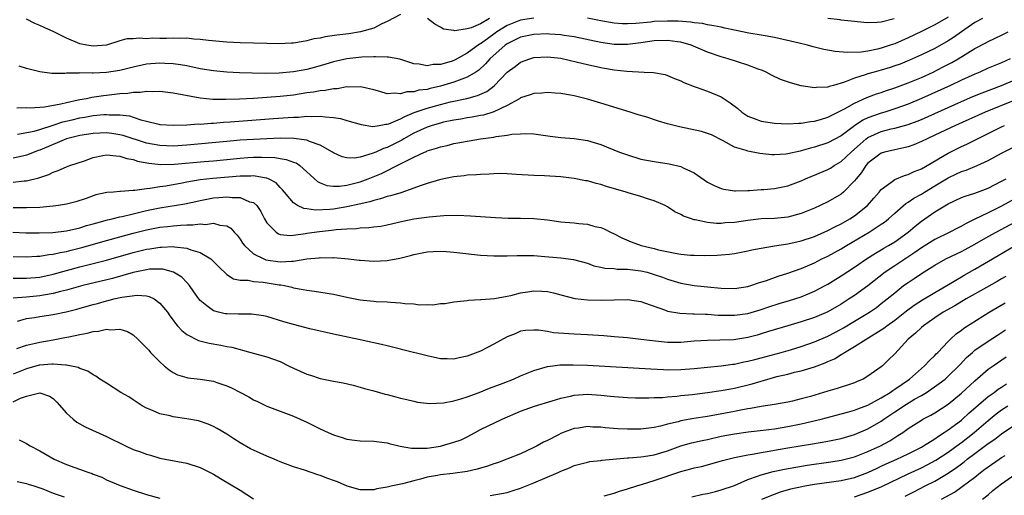
# Model space of a CAD drawing. Units: inches. Extents: x 2625000 to 2628000, y 1458000 to 1461000.
# Drawn here: x 2625078 to 2625225, y 1458894 to 1458965 of the extents above; entities that cross this region are included whole.
import ezdxf

# ---------------------------------------------------------------- set-up
doc = ezdxf.new("R2010")
doc.units = ezdxf.units.IN
doc.header["$MEASUREMENT"] = 0
doc.layers.add('LD26251458_2ft', color=225, linetype='Continuous')

msp = doc.modelspace()

# ---------------------------------------------------------------- linework, layer by layer
at = {"layer": 'LD26251458_2ft'}
for points, elevation in [([(2625222.14, 1458965), (2625221, 1458964.41), (2625219, 1458963.01), (2625217.83, 1458962.17), (2625217, 1458961.66), (2625215, 1458960.55), (2625213, 1458959.56), (2625211.23, 1458958.77), (2625209.8, 1458958.2), (2625209, 1458957.91), (2625208.31, 1458957.69), (2625207, 1458957.28), (2625205.94, 1458957), (2625205, 1458956.73), (2625204.56, 1458956.56), (2625203, 1458956.1), (2625201.48, 1458955.48), (2625199.82, 1458955), (2625199.17, 1458954.83), (2625199, 1458954.74), (2625197.32, 1458954.68), (2625197, 1458954.61), (2625195, 1458954.94), (2625193.39, 1458955.39), (2625191.9, 1458955.9), (2625190.54, 1458956.54), (2625189.75, 1458957), (2625189.22, 1458957.22), (2625188.55, 1458957.45), (2625187, 1458958.03), (2625185.48, 1458958.52), (2625184.08, 1458959), (2625183, 1458959.3), (2625181, 1458959.97), (2625178.54, 1458961), (2625177, 1458961.46), (2625176.48, 1458961.52), (2625175, 1458961.74), (2625173, 1458961.65), (2625171, 1458961.36), (2625169, 1458961.12), (2625167, 1458961.14), (2625165, 1458961.41), (2625161, 1458962.25), (2625159.54, 1458962.46), (2625159, 1458962.56), (2625157.34, 1458962.66), (2625157, 1458962.7), (2625155, 1458962.62), (2625153, 1458962.21), (2625151, 1458961.23), (2625150.68, 1458961), (2625148.41, 1458959), (2625147.76, 1458958.24), (2625146.73, 1458957.27), (2625146.31, 1458957), (2625145, 1458956.21), (2625143.8, 1458955.8), (2625143, 1458955.48), (2625141, 1458954.88), (2625139.47, 1458954.53), (2625139, 1458954.4), (2625137.74, 1458954.26), (2625137, 1458954.02), (2625135.98, 1458954.02), (2625135, 1458953.71), (2625134.16, 1458953.84), (2625133, 1458953.75), (2625131.91, 1458954.09), (2625131, 1458954.33), (2625129.29, 1458954.71), (2625129, 1458954.79), (2625127.27, 1458954.73), (2625127, 1458954.76), (2625125.51, 1458954.49), (2625125, 1458954.49), (2625123.76, 1458954.24), (2625123, 1458954.18), (2625122.01, 1458953.99), (2625121, 1458953.86), (2625119, 1458953.55), (2625117, 1458953.32), (2625113, 1458953.03), (2625110.93, 1458952.93), (2625108.87, 1458952.87), (2625106.9, 1458952.9), (2625105, 1458953.09), (2625101, 1458953.85), (2625099, 1458954.08), (2625097.95, 1458954.05), (2625097, 1458954.1), (2625096.05, 1458953.95), (2625095, 1458953.94), (2625094.2, 1458953.8), (2625093, 1458953.72), (2625091, 1458953.48), (2625090.55, 1458953.45), (2625088.81, 1458953.19), (2625088, 1458953), (2625087, 1458952.83), (2625086.77, 1458952.77), (2625085, 1458952.4), (2625084.17, 1458952.17), (2625081.73, 1458951.73), (2625079.59, 1458951.59), (2625079, 1458951.62), (2625077.59, 1458951.59)], 9552), ([(2625155, 1458965.06), (2625153, 1458964.75), (2625151, 1458963.99), (2625149.46, 1458963), (2625149.2, 1458962.8), (2625148.02, 1458961.98), (2625147, 1458961.22), (2625146.84, 1458961.16), (2625145, 1458959.82), (2625143.18, 1458958.82), (2625143, 1458958.74), (2625142.6, 1458958.6), (2625141, 1458958.13), (2625139.89, 1458958.11), (2625139, 1458957.91), (2625137.81, 1458958.19), (2625137, 1458958.25), (2625134.92, 1458958.92), (2625133.23, 1458959.23), (2625133, 1458959.22), (2625131.29, 1458959.29), (2625131, 1458959.26), (2625129.21, 1458959.21), (2625127, 1458959), (2625125, 1458958.54), (2625123.83, 1458958.17), (2625122.28, 1458957.72), (2625121, 1458957.38), (2625119, 1458957.01), (2625116.84, 1458956.84), (2625114.8, 1458956.8), (2625112.82, 1458956.82), (2625110.89, 1458956.89), (2625108.99, 1458956.99), (2625107, 1458957.17), (2625105, 1458957.49), (2625103, 1458957.91), (2625102.08, 1458958.08), (2625101, 1458958.24), (2625099.71, 1458958.29), (2625099, 1458958.34), (2625097, 1458958.18), (2625095, 1458957.75), (2625093, 1458957.23), (2625091, 1458956.92), (2625089, 1458956.85), (2625088.83, 1458956.83), (2625087, 1458956.86), (2625086.83, 1458956.83), (2625085, 1458956.81), (2625084.78, 1458956.78), (2625082.79, 1458956.79), (2625081, 1458957.02), (2625079, 1458957.54), (2625077.9, 1458957.9)], 9550), ([(2625135, 1458965.64), (2625133, 1458964.57), (2625132.23, 1458964.23), (2625131, 1458963.55), (2625129.04, 1458963), (2625127.26, 1458962.74), (2625125.47, 1458962.53), (2625123.72, 1458962.28), (2625123, 1458962.09), (2625122.05, 1458961.95), (2625121, 1458961.66), (2625120.42, 1458961.58), (2625119, 1458961.33), (2625118.7, 1458961.3), (2625116.78, 1458961.22), (2625115, 1458961.25), (2625113, 1458961.31), (2625111, 1458961.38), (2625109, 1458961.48), (2625106.29, 1458961.71), (2625105, 1458961.89), (2625104.08, 1458961.92), (2625103, 1458962.05), (2625101.99, 1458962.01), (2625101, 1458962.07), (2625099.97, 1458962.03), (2625099, 1458962.01), (2625097.95, 1458962.05), (2625097, 1458961.99), (2625095.91, 1458962.09), (2625095, 1458961.98), (2625094.04, 1458961.96), (2625093, 1458961.68), (2625090.98, 1458961.02), (2625089, 1458960.85), (2625088.07, 1458961), (2625087, 1458961.22), (2625085, 1458962.05), (2625083.1, 1458963), (2625081.65, 1458963.65), (2625081, 1458963.96), (2625080.27, 1458964.27), (2625079, 1458964.91)], 9548), ([(2625148.32, 1458965), (2625147, 1458964.21), (2625145.6, 1458963.6), (2625145, 1458963.46), (2625143.17, 1458963.17), (2625143, 1458963.21), (2625141.44, 1458963.44), (2625141, 1458963.71), (2625140.16, 1458964.16), (2625139.08, 1458965)], 9548), ([(2625217, 1458965.23), (2625215, 1458964.06), (2625213, 1458963.07), (2625211, 1458962.12), (2625209, 1458961.24), (2625208.33, 1458961), (2625207, 1458960.56), (2625206.41, 1458960.41), (2625205, 1458960.13), (2625203.99, 1458959.99), (2625201.93, 1458959.93), (2625200.09, 1458960.09), (2625198.4, 1458960.4), (2625196.78, 1458960.78), (2625195.97, 1458961), (2625194.7, 1458961.3), (2625191, 1458962.16), (2625189.59, 1458962.41), (2625189, 1458962.53), (2625187.17, 1458962.83), (2625185, 1458963.27), (2625183.59, 1458963.59), (2625183, 1458963.7), (2625181.94, 1458963.94), (2625181, 1458964.07), (2625180.25, 1458964.25), (2625179, 1458964.36), (2625178.47, 1458964.47), (2625176.61, 1458964.61), (2625175, 1458964.64), (2625173, 1458964.55), (2625172.48, 1458964.47), (2625170.27, 1458964.27), (2625169, 1458964.21), (2625168.23, 1458964.23), (2625167, 1458964.32), (2625165, 1458964.66), (2625163, 1458965.06)], 9550), ([(2625208.95, 1458964.95), (2625207, 1458964.49), (2625206.4, 1458964.4), (2625205, 1458964.37), (2625204.4, 1458964.4), (2625203, 1458964.55), (2625201, 1458964.79), (2625200.83, 1458964.83), (2625199, 1458965.03)], 9548), ([(2625077.68, 1458947.68), (2625080.16, 1458948.16), (2625081, 1458948.4), (2625083, 1458949.02), (2625084.47, 1458949.53), (2625085.86, 1458949.86), (2625087, 1458950.15), (2625087.75, 1458950.25), (2625089, 1458950.47), (2625090.62, 1458950.62), (2625091, 1458950.64), (2625091.41, 1458950.59), (2625093, 1458950.61), (2625094.45, 1458950.45), (2625095, 1458950.26), (2625096.15, 1458949.85), (2625097, 1458949.65), (2625098.82, 1458949.18), (2625099, 1458949.15), (2625101.02, 1458949.02), (2625103, 1458949.09), (2625104.78, 1458949.22), (2625105, 1458949.21), (2625106.65, 1458949.35), (2625107, 1458949.35), (2625108.53, 1458949.47), (2625109.52, 1458949.52), (2625115.98, 1458950.02), (2625118.21, 1458950.21), (2625119, 1458950.25), (2625119.75, 1458950.25), (2625121, 1458950.38), (2625121.68, 1458950.32), (2625123, 1458950.4), (2625123.73, 1458950.27), (2625125, 1458950.21), (2625126.05, 1458950.05), (2625127, 1458949.74), (2625129.12, 1458949.12), (2625130.86, 1458948.86), (2625131.82, 1458949), (2625132.82, 1458949.18), (2625133, 1458949.17), (2625133.25, 1458949.25), (2625135, 1458949.98), (2625135.65, 1458950.35), (2625137.07, 1458950.93), (2625139, 1458951.6), (2625141, 1458952.15), (2625142.52, 1458952.52), (2625144.95, 1458953.05), (2625146.53, 1458953.47), (2625147.92, 1458954.08), (2625149.06, 1458954.94), (2625151, 1458956.96), (2625152.17, 1458957.83), (2625153, 1458958.48), (2625154.39, 1458959), (2625155, 1458959.18), (2625157, 1458959.29), (2625159, 1458959.06), (2625161.52, 1458958.48), (2625163, 1458958.11), (2625165, 1458957.67), (2625165.58, 1458957.58), (2625167, 1458957.33), (2625168.88, 1458957.12), (2625171.48, 1458957), (2625172.91, 1458956.91), (2625174.62, 1458956.62), (2625175, 1458956.5), (2625176.04, 1458956.04), (2625177, 1458955.68), (2625177.41, 1458955.41), (2625179, 1458954.81), (2625179.26, 1458954.74), (2625181, 1458954.12), (2625183, 1458953.29), (2625184.38, 1458952.39), (2625185.54, 1458951.54), (2625186.14, 1458951), (2625187, 1458950.4), (2625187.94, 1458950.06), (2625189, 1458949.62), (2625191, 1458949.35), (2625193, 1458949.26), (2625194.66, 1458949.34), (2625195, 1458949.34), (2625196.4, 1458949.6), (2625197, 1458949.65), (2625197.89, 1458949.89), (2625199, 1458950.24), (2625199.5, 1458950.5), (2625201, 1458951.23), (2625201.49, 1458951.49), (2625203, 1458952.35), (2625204.83, 1458953.17), (2625206.29, 1458953.71), (2625207, 1458953.94), (2625207.78, 1458954.22), (2625209, 1458954.61), (2625211, 1458955.36), (2625213, 1458956.2), (2625214.74, 1458957), (2625216.24, 1458957.76), (2625217.55, 1458958.45), (2625218.49, 1458959), (2625221, 1458960.51), (2625222.63, 1458961.37), (2625223, 1458961.58), (2625225, 1458962.52), (2625225.98, 1458963)], 9554), ([(2625226.31, 1458959), (2625225, 1458958.39), (2625223, 1458957.56), (2625221.75, 1458957), (2625221, 1458956.7), (2625219, 1458955.78), (2625217.37, 1458955), (2625213, 1458953.02), (2625211, 1458952.19), (2625209, 1458951.47), (2625207.52, 1458951), (2625207, 1458950.85), (2625205, 1458950.13), (2625204.22, 1458949.78), (2625203, 1458948.94), (2625201, 1458947.44), (2625199, 1458946.39), (2625197, 1458945.73), (2625196.41, 1458945.59), (2625195, 1458945.18), (2625194.84, 1458945.16), (2625193, 1458944.74), (2625192.7, 1458944.7), (2625191, 1458944.59), (2625190.61, 1458944.61), (2625188.8, 1458944.8), (2625187, 1458945.15), (2625186.75, 1458945.26), (2625185, 1458945.76), (2625183.31, 1458946.69), (2625181.58, 1458947.58), (2625181, 1458947.81), (2625180.1, 1458948.1), (2625176.77, 1458948.77), (2625175, 1458949.25), (2625173.66, 1458949.66), (2625171.73, 1458950.27), (2625170.61, 1458950.61), (2625169.41, 1458951), (2625165, 1458952.36), (2625164.49, 1458952.49), (2625163, 1458952.94), (2625161, 1458953.43), (2625160.46, 1458953.54), (2625159, 1458953.78), (2625158.17, 1458953.83), (2625157, 1458953.93), (2625156.17, 1458953.83), (2625155, 1458953.79), (2625154.44, 1458953.56), (2625153, 1458953.11), (2625152.85, 1458953), (2625151, 1458951.97), (2625149, 1458951.02), (2625147.44, 1458950.56), (2625147, 1458950.49), (2625145.76, 1458950.24), (2625145, 1458950.13), (2625144.05, 1458949.95), (2625143, 1458949.78), (2625141.47, 1458949.47), (2625141, 1458949.36), (2625139.75, 1458949), (2625139, 1458948.75), (2625137, 1458947.83), (2625135.5, 1458947), (2625135.19, 1458946.81), (2625133, 1458945.71), (2625132.45, 1458945.55), (2625131.31, 1458945), (2625130.77, 1458944.77), (2625129, 1458944.26), (2625128.11, 1458944.11), (2625127, 1458944.14), (2625126.3, 1458944.3), (2625125, 1458944.88), (2625124.83, 1458945), (2625123, 1458946.05), (2625121.4, 1458946.6), (2625121, 1458946.79), (2625119.06, 1458947.06), (2625117.09, 1458947.09), (2625115.01, 1458947.01), (2625111, 1458946.77), (2625109, 1458946.61), (2625103, 1458946.02), (2625101, 1458945.9), (2625099, 1458945.97), (2625097, 1458946.36), (2625093.48, 1458947.48), (2625093, 1458947.61), (2625091.78, 1458947.78), (2625091, 1458947.87), (2625089, 1458947.8), (2625087, 1458947.49), (2625085, 1458947), (2625083.63, 1458946.37), (2625083, 1458946.16), (2625081, 1458945.3), (2625080.77, 1458945.23), (2625080.19, 1458945), (2625079, 1458944.52), (2625078.41, 1458944.41), (2625077, 1458944.09)], 9556), ([(2625077, 1458940.5), (2625078.69, 1458940.69), (2625079, 1458940.71), (2625080.85, 1458941.15), (2625081, 1458941.21), (2625082.36, 1458941.64), (2625083, 1458942), (2625083.76, 1458942.24), (2625085, 1458942.79), (2625085.53, 1458943), (2625087.72, 1458943.72), (2625089, 1458944.2), (2625090.47, 1458944.47), (2625091, 1458944.6), (2625092.43, 1458944.43), (2625093, 1458944.41), (2625094.06, 1458944.06), (2625095, 1458943.88), (2625095.65, 1458943.65), (2625097.33, 1458943.33), (2625099.14, 1458943.14), (2625101.18, 1458943.18), (2625105.6, 1458943.6), (2625107, 1458943.72), (2625111, 1458944.1), (2625112.17, 1458944.17), (2625113, 1458944.22), (2625114.25, 1458944.25), (2625116.19, 1458944.19), (2625117, 1458944.04), (2625117.92, 1458943.92), (2625119, 1458943.5), (2625119.38, 1458943.38), (2625119.94, 1458943), (2625122.58, 1458940.58), (2625123, 1458940.39), (2625123.99, 1458939.99), (2625125, 1458939.89), (2625125.89, 1458939.89), (2625127, 1458940.03), (2625128.38, 1458940.38), (2625129, 1458940.55), (2625130.15, 1458941), (2625132.19, 1458941.81), (2625135, 1458943.23), (2625135.51, 1458943.51), (2625137, 1458944.25), (2625138.6, 1458945), (2625138.89, 1458945.11), (2625139, 1458945.17), (2625140.42, 1458945.58), (2625141, 1458945.81), (2625141.99, 1458946.01), (2625143, 1458946.28), (2625143.62, 1458946.38), (2625145, 1458946.65), (2625145.31, 1458946.69), (2625147, 1458946.98), (2625149, 1458947.26), (2625149.34, 1458947.34), (2625151, 1458947.54), (2625151.69, 1458947.69), (2625153, 1458947.76), (2625153.79, 1458947.79), (2625155, 1458947.72), (2625157.4, 1458947.4), (2625159, 1458947.21), (2625161, 1458947.03), (2625163, 1458946.72), (2625165, 1458946.12), (2625167.82, 1458945), (2625169, 1458944.57), (2625171, 1458943.97), (2625173, 1458943.58), (2625175.25, 1458943.25), (2625177, 1458942.84), (2625177.34, 1458942.66), (2625179, 1458941.88), (2625181, 1458940.52), (2625181.99, 1458939.99), (2625183, 1458939.54), (2625183.44, 1458939.44), (2625185, 1458939.19), (2625185.18, 1458939.18), (2625187, 1458939.25), (2625187.25, 1458939.25), (2625189, 1458939.38), (2625189.39, 1458939.39), (2625191, 1458939.53), (2625193, 1458939.95), (2625195, 1458940.71), (2625195.65, 1458941), (2625196.6, 1458941.4), (2625197, 1458941.55), (2625199, 1458942.4), (2625199.39, 1458942.61), (2625199.95, 1458943), (2625201, 1458943.6), (2625202.48, 1458945), (2625203, 1458945.44), (2625203.81, 1458946.19), (2625204.74, 1458947), (2625205, 1458947.2), (2625207, 1458948.1), (2625208.48, 1458948.48), (2625209, 1458948.59), (2625211, 1458949.14), (2625212.36, 1458949.64), (2625213, 1458949.9), (2625219, 1458952.6), (2625220.68, 1458953.32), (2625222.1, 1458953.9), (2625223.55, 1458954.45), (2625225, 1458954.96), (2625227, 1458955.81)], 9558), ([(2625227, 1458952.79), (2625222.54, 1458951), (2625218.12, 1458949), (2625215, 1458947.52), (2625213.85, 1458947), (2625213, 1458946.57), (2625211.89, 1458946.11), (2625211, 1458945.79), (2625210.37, 1458945.63), (2625209, 1458945.36), (2625207.47, 1458945), (2625207, 1458944.86), (2625205, 1458943.34), (2625204.69, 1458943), (2625204.03, 1458941.97), (2625203.24, 1458941), (2625203, 1458940.68), (2625201.34, 1458939), (2625201, 1458938.72), (2625199, 1458937.56), (2625197.85, 1458937), (2625197, 1458936.62), (2625195, 1458935.8), (2625193, 1458935.24), (2625191, 1458935.05), (2625189, 1458935), (2625187, 1458934.78), (2625185, 1458934.46), (2625183.61, 1458934.39), (2625183, 1458934.33), (2625182.33, 1458934.33), (2625181, 1458934.48), (2625179.14, 1458934.86), (2625179, 1458934.87), (2625178.56, 1458935), (2625177.4, 1458935.39), (2625177, 1458935.66), (2625176.07, 1458936.07), (2625175, 1458936.81), (2625174.66, 1458937), (2625173, 1458937.72), (2625172, 1458938), (2625171, 1458938.33), (2625169.1, 1458938.9), (2625168.8, 1458939), (2625165.86, 1458939.86), (2625165, 1458940.15), (2625164.3, 1458940.3), (2625163, 1458940.68), (2625162.72, 1458940.72), (2625161, 1458941.07), (2625159, 1458941.29), (2625156.57, 1458941.43), (2625155, 1458941.49), (2625152.36, 1458941.64), (2625151, 1458941.73), (2625149.78, 1458941.78), (2625149, 1458941.77), (2625148.3, 1458941.7), (2625147, 1458941.67), (2625146.4, 1458941.6), (2625145, 1458941.53), (2625144.54, 1458941.46), (2625143, 1458941.3), (2625141.49, 1458941), (2625140.86, 1458940.86), (2625139, 1458940.31), (2625137.96, 1458939.96), (2625137, 1458939.59), (2625135.08, 1458938.92), (2625133.54, 1458938.46), (2625133, 1458938.34), (2625132, 1458938), (2625131, 1458937.76), (2625130.44, 1458937.56), (2625128.82, 1458937.18), (2625127, 1458936.79), (2625125, 1458936.47), (2625124.41, 1458936.41), (2625122.31, 1458936.31), (2625121, 1458936.49), (2625120.54, 1458936.54), (2625119.61, 1458937), (2625119, 1458937.38), (2625117.64, 1458939), (2625117.36, 1458939.36), (2625117, 1458939.71), (2625116.38, 1458940.38), (2625115.27, 1458941), (2625115, 1458941.11), (2625114.89, 1458941.11), (2625113, 1458941.43), (2625112.59, 1458941.41), (2625111, 1458941.4), (2625106.93, 1458941.07), (2625105, 1458940.84), (2625103, 1458940.48), (2625102.35, 1458940.35), (2625099.89, 1458939.89), (2625099, 1458939.78), (2625097.53, 1458939.53), (2625097, 1458939.52), (2625095.25, 1458939.25), (2625095, 1458939.27), (2625093.08, 1458939.08), (2625093, 1458939.09), (2625092.03, 1458939), (2625091.06, 1458938.94), (2625089.41, 1458938.59), (2625089, 1458938.46), (2625087.93, 1458938.07), (2625086.43, 1458937.57), (2625085, 1458937.2), (2625083.82, 1458937), (2625083, 1458936.88), (2625081, 1458936.71), (2625079, 1458936.64), (2625078.65, 1458936.65), (2625077, 1458936.64)], 9560), ([(2625076.98, 1458933.02), (2625078.9, 1458932.9), (2625080.9, 1458932.9), (2625082.97, 1458932.97), (2625085, 1458933.21), (2625087, 1458933.67), (2625088, 1458934), (2625089, 1458934.26), (2625089.56, 1458934.43), (2625091.16, 1458934.84), (2625091.86, 1458935), (2625093, 1458935.29), (2625093.36, 1458935.36), (2625095, 1458935.77), (2625095.99, 1458935.99), (2625097, 1458936.24), (2625099, 1458936.65), (2625102.74, 1458937.26), (2625104.39, 1458937.61), (2625105, 1458937.76), (2625107, 1458938.15), (2625107.81, 1458938.19), (2625109, 1458938.31), (2625109.81, 1458938.19), (2625111, 1458938.2), (2625112.43, 1458937.57), (2625113, 1458937.44), (2625113.48, 1458937), (2625114.09, 1458936.09), (2625114.66, 1458935), (2625115, 1458934.42), (2625116.4, 1458933), (2625116.76, 1458932.76), (2625117, 1458932.68), (2625118.5, 1458932.5), (2625119, 1458932.54), (2625120.79, 1458932.79), (2625121, 1458932.84), (2625122.87, 1458933.13), (2625124.69, 1458933.31), (2625125.4, 1458933.4), (2625127, 1458933.53), (2625128.42, 1458933.58), (2625129, 1458933.68), (2625130.29, 1458933.71), (2625131, 1458933.82), (2625132.08, 1458933.92), (2625133, 1458934.11), (2625135.34, 1458934.66), (2625137, 1458935), (2625139.32, 1458935.32), (2625141.51, 1458935.51), (2625143.54, 1458935.54), (2625145.47, 1458935.46), (2625149.22, 1458935.22), (2625151.12, 1458935.12), (2625153, 1458935.1), (2625155, 1458935.05), (2625157, 1458934.84), (2625159, 1458934.57), (2625161, 1458934.39), (2625161.71, 1458934.29), (2625163, 1458934.2), (2625164.12, 1458933.88), (2625165, 1458933.7), (2625165.51, 1458933.51), (2625166.44, 1458933), (2625167, 1458932.74), (2625168.16, 1458932.16), (2625169.55, 1458931.55), (2625171.04, 1458931), (2625173, 1458930.54), (2625173.62, 1458930.38), (2625176.15, 1458929.85), (2625177, 1458929.73), (2625178.42, 1458929.58), (2625179, 1458929.55), (2625180.47, 1458929.53), (2625182.43, 1458929.57), (2625183, 1458929.6), (2625184.28, 1458929.72), (2625185, 1458929.81), (2625187, 1458930.19), (2625187.63, 1458930.37), (2625189, 1458930.62), (2625191.03, 1458930.97), (2625193, 1458931.26), (2625195, 1458931.7), (2625197, 1458932.38), (2625199, 1458933.25), (2625200.14, 1458933.86), (2625201, 1458934.26), (2625202.27, 1458935), (2625203, 1458935.48), (2625204.92, 1458937), (2625205.9, 1458938.1), (2625206.69, 1458939), (2625207, 1458939.39), (2625208.45, 1458940.45), (2625209, 1458940.88), (2625210.49, 1458941.51), (2625211, 1458941.65), (2625211.91, 1458942.09), (2625213, 1458942.52), (2625217, 1458944.86), (2625219, 1458945.84), (2625219.8, 1458946.2), (2625225, 1458948.8), (2625225.45, 1458949)], 9562), ([(2625077, 1458929.34), (2625079, 1458929.32), (2625080.58, 1458929.42), (2625081, 1458929.43), (2625082.35, 1458929.65), (2625083, 1458929.7), (2625084.04, 1458929.96), (2625085, 1458930.12), (2625085.7, 1458930.3), (2625087.3, 1458930.7), (2625091, 1458931.78), (2625093, 1458932.32), (2625095, 1458932.85), (2625097, 1458933.34), (2625099, 1458933.74), (2625100.14, 1458933.86), (2625101, 1458933.98), (2625102.08, 1458934.08), (2625103, 1458934.11), (2625103.91, 1458934.09), (2625105, 1458934.24), (2625105.83, 1458934.17), (2625107, 1458934.35), (2625107.94, 1458934.06), (2625109, 1458933.95), (2625109.59, 1458933.59), (2625110.12, 1458933), (2625110.56, 1458932.56), (2625111, 1458931.96), (2625111.37, 1458931.37), (2625111.64, 1458931), (2625113, 1458929.76), (2625114.54, 1458929), (2625114.87, 1458928.87), (2625117, 1458928.58), (2625118.68, 1458928.68), (2625119, 1458928.66), (2625120.99, 1458928.99), (2625122.83, 1458929.17), (2625123, 1458929.21), (2625124.83, 1458929.17), (2625125, 1458929.19), (2625127.23, 1458929), (2625128.83, 1458928.83), (2625129, 1458928.8), (2625131, 1458928.67), (2625133, 1458928.78), (2625134.89, 1458929.11), (2625136.51, 1458929.49), (2625137, 1458929.64), (2625139, 1458930.05), (2625139.88, 1458930.12), (2625141, 1458930.15), (2625141.89, 1458930.11), (2625143, 1458930), (2625147, 1458929.56), (2625149, 1458929.45), (2625151, 1458929.47), (2625152.5, 1458929.5), (2625153, 1458929.52), (2625155, 1458929.49), (2625156.62, 1458929.38), (2625159, 1458929.18), (2625160.92, 1458928.92), (2625163, 1458928.34), (2625163.98, 1458927.98), (2625165, 1458927.76), (2625165.6, 1458927.6), (2625167, 1458927.54), (2625167.46, 1458927.46), (2625169, 1458927.47), (2625169.4, 1458927.4), (2625171, 1458927.24), (2625171.92, 1458927), (2625173, 1458926.68), (2625174.25, 1458926.25), (2625175, 1458925.96), (2625177, 1458925.37), (2625179, 1458925.02), (2625181, 1458924.8), (2625183, 1458924.63), (2625185, 1458924.59), (2625187, 1458924.87), (2625187.45, 1458925), (2625188.6, 1458925.4), (2625189.79, 1458925.79), (2625191.58, 1458926.42), (2625193, 1458926.85), (2625195, 1458927.55), (2625195.95, 1458927.95), (2625197, 1458928.42), (2625198.12, 1458929), (2625199, 1458929.42), (2625201, 1458930.53), (2625201.77, 1458931), (2625205.18, 1458933), (2625207, 1458934.2), (2625207.47, 1458934.53), (2625208.06, 1458935), (2625209, 1458935.86), (2625210.69, 1458937.31), (2625211, 1458937.49), (2625211.89, 1458938.11), (2625213, 1458938.71), (2625213.46, 1458939), (2625215, 1458939.93), (2625217, 1458941.15), (2625218.27, 1458941.73), (2625219, 1458942.09), (2625219.69, 1458942.31), (2625221.34, 1458943), (2625223, 1458943.75), (2625225, 1458944.85), (2625227, 1458945.84)], 9564), ([(2625077, 1458926.14), (2625078.12, 1458926.12), (2625079, 1458926.12), (2625081, 1458926.29), (2625083, 1458926.71), (2625085, 1458927.27), (2625087, 1458927.8), (2625089, 1458928.3), (2625091, 1458928.82), (2625095, 1458929.96), (2625097, 1458930.45), (2625097.5, 1458930.5), (2625099, 1458930.78), (2625099.24, 1458930.76), (2625101, 1458930.87), (2625101.17, 1458930.83), (2625103, 1458930.63), (2625103.64, 1458930.36), (2625105, 1458929.98), (2625106.61, 1458929), (2625106.83, 1458928.83), (2625107.81, 1458927.81), (2625109, 1458926.69), (2625110.03, 1458926.03), (2625111, 1458925.83), (2625112.19, 1458925.81), (2625113, 1458925.62), (2625114.47, 1458925.53), (2625116.86, 1458925.14), (2625117.11, 1458925.11), (2625117.67, 1458925), (2625118.75, 1458924.75), (2625119, 1458924.68), (2625120.44, 1458924.44), (2625121, 1458924.31), (2625122.16, 1458924.16), (2625125, 1458923.72), (2625127, 1458923.27), (2625129, 1458922.86), (2625131, 1458922.65), (2625131.38, 1458922.62), (2625133, 1458922.56), (2625133.5, 1458922.5), (2625135, 1458922.44), (2625135.68, 1458922.32), (2625137, 1458922.25), (2625137.86, 1458922.14), (2625139, 1458922.16), (2625139.86, 1458922.14), (2625141, 1458922.3), (2625141.68, 1458922.32), (2625143, 1458922.56), (2625145, 1458922.77), (2625145.18, 1458922.82), (2625147, 1458922.91), (2625147.07, 1458922.93), (2625149.08, 1458923.08), (2625151, 1458923.44), (2625151.52, 1458923.52), (2625153, 1458923.91), (2625154.06, 1458924.06), (2625155, 1458924.22), (2625156.18, 1458924.18), (2625157, 1458924.1), (2625157.91, 1458923.91), (2625159, 1458923.6), (2625161.09, 1458923.09), (2625163, 1458922.89), (2625165.16, 1458922.84), (2625167, 1458922.88), (2625169, 1458922.91), (2625171, 1458922.63), (2625171.56, 1458922.44), (2625174.69, 1458921.31), (2625175, 1458921.18), (2625176.86, 1458920.86), (2625178.77, 1458920.77), (2625179, 1458920.78), (2625180.7, 1458920.7), (2625181, 1458920.7), (2625182.59, 1458920.59), (2625184.56, 1458920.56), (2625185, 1458920.56), (2625187, 1458920.84), (2625189, 1458921.44), (2625190.16, 1458921.84), (2625191.69, 1458922.31), (2625193.24, 1458922.76), (2625195, 1458923.33), (2625197, 1458924.16), (2625198.59, 1458925), (2625199, 1458925.22), (2625201, 1458926.45), (2625203, 1458927.76), (2625204.79, 1458929), (2625206.13, 1458929.87), (2625207, 1458930.36), (2625207.39, 1458930.61), (2625208.09, 1458931), (2625209, 1458931.56), (2625211.02, 1458933), (2625212.08, 1458933.92), (2625213, 1458934.65), (2625215, 1458936.03), (2625217, 1458937.27), (2625219, 1458938.19), (2625219.58, 1458938.42), (2625221, 1458938.84), (2625223, 1458939.6), (2625225, 1458940.63), (2625225.68, 1458941)], 9566), ([(2625227, 1458938), (2625225, 1458936.91), (2625223, 1458935.9), (2625221, 1458934.94), (2625219.68, 1458934.32), (2625219, 1458933.91), (2625218.39, 1458933.61), (2625217.26, 1458933), (2625215, 1458931.92), (2625213, 1458930.65), (2625212.04, 1458929.96), (2625209, 1458927.97), (2625207.59, 1458927), (2625205, 1458924.97), (2625203, 1458923.53), (2625202.21, 1458923), (2625201, 1458922.22), (2625199, 1458921.06), (2625197, 1458920.2), (2625195, 1458919.55), (2625193.01, 1458918.99), (2625190.13, 1458918.13), (2625189, 1458917.76), (2625188.41, 1458917.59), (2625187, 1458917.23), (2625184.9, 1458916.9), (2625182.82, 1458916.82), (2625181, 1458916.8), (2625179, 1458916.67), (2625177, 1458916.49), (2625175, 1458916.49), (2625174.52, 1458916.52), (2625172.72, 1458916.72), (2625171, 1458916.94), (2625169, 1458917.16), (2625167, 1458917.34), (2625165.47, 1458917.47), (2625163, 1458917.62), (2625161, 1458917.73), (2625160.2, 1458917.8), (2625157.94, 1458917.94), (2625157, 1458918.11), (2625155.67, 1458918.33), (2625155, 1458918.35), (2625153.74, 1458918.26), (2625153, 1458918.16), (2625152.2, 1458917.8), (2625151, 1458917.35), (2625149, 1458916.22), (2625147, 1458915.18), (2625145, 1458914.41), (2625143.81, 1458914.19), (2625143, 1458913.97), (2625141.98, 1458914.02), (2625141, 1458914.04), (2625139, 1458914.49), (2625135.38, 1458915.38), (2625135, 1458915.48), (2625133, 1458915.96), (2625132.18, 1458916.18), (2625131, 1458916.42), (2625130.55, 1458916.55), (2625129, 1458916.86), (2625125, 1458917.71), (2625121.46, 1458918.54), (2625119, 1458919.15), (2625117.56, 1458919.56), (2625115, 1458920.35), (2625114.48, 1458920.48), (2625112.72, 1458920.73), (2625111, 1458920.72), (2625110.74, 1458920.74), (2625109, 1458920.75), (2625108.78, 1458920.78), (2625107.75, 1458921), (2625107, 1458921.2), (2625106.02, 1458921.98), (2625105, 1458922.75), (2625104.8, 1458923), (2625104.08, 1458924.08), (2625103.44, 1458925), (2625103, 1458925.49), (2625102.26, 1458926.26), (2625101.02, 1458927.02), (2625099.44, 1458927.44), (2625099, 1458927.47), (2625097.44, 1458927.44), (2625097, 1458927.39), (2625095, 1458926.97), (2625091.91, 1458926.09), (2625087.43, 1458925), (2625085, 1458924.33), (2625084.12, 1458924.12), (2625083, 1458923.81), (2625081.57, 1458923.57), (2625081, 1458923.46), (2625079, 1458923.27), (2625077, 1458923.12)], 9568), ([(2625077.67, 1458919.67), (2625079, 1458920.05), (2625080.22, 1458920.22), (2625081, 1458920.36), (2625083, 1458920.66), (2625084.94, 1458921.06), (2625086.54, 1458921.46), (2625088.1, 1458921.9), (2625089, 1458922.17), (2625089.66, 1458922.34), (2625091, 1458922.73), (2625091.23, 1458922.77), (2625092.08, 1458923), (2625093.27, 1458923.27), (2625095.58, 1458923.58), (2625097, 1458923.45), (2625097.38, 1458923.38), (2625098.11, 1458923), (2625099, 1458922.39), (2625100.12, 1458921), (2625100.48, 1458920.48), (2625101, 1458919.81), (2625101.33, 1458919.33), (2625101.64, 1458919), (2625102.27, 1458918.27), (2625103, 1458917.7), (2625104.79, 1458916.79), (2625106.38, 1458916.38), (2625108.09, 1458916.09), (2625109, 1458915.89), (2625109.76, 1458915.76), (2625111, 1458915.41), (2625111.34, 1458915.34), (2625112.62, 1458915), (2625115, 1458914.34), (2625117, 1458913.61), (2625118.27, 1458913), (2625119, 1458912.63), (2625121, 1458911.71), (2625121.56, 1458911.56), (2625123, 1458911.09), (2625125, 1458910.68), (2625126.42, 1458910.42), (2625127.93, 1458910.08), (2625129, 1458909.81), (2625129.6, 1458909.6), (2625131, 1458909.26), (2625132.74, 1458908.74), (2625133, 1458908.69), (2625134.34, 1458908.34), (2625135, 1458908.14), (2625135.96, 1458907.96), (2625137, 1458907.67), (2625137.56, 1458907.56), (2625139.35, 1458907.35), (2625141.46, 1458907.46), (2625143, 1458907.74), (2625144.03, 1458908.03), (2625145, 1458908.33), (2625146.77, 1458909), (2625148.36, 1458909.64), (2625150.41, 1458910.41), (2625151.91, 1458911), (2625153, 1458911.47), (2625155, 1458912.28), (2625157, 1458912.89), (2625157.83, 1458913), (2625158.87, 1458913.13), (2625160.85, 1458913.15), (2625163, 1458913.07), (2625172.51, 1458912.51), (2625174.41, 1458912.41), (2625175, 1458912.4), (2625177, 1458912.41), (2625179, 1458912.57), (2625181, 1458912.8), (2625183, 1458913), (2625184.76, 1458913.24), (2625185, 1458913.25), (2625186.44, 1458913.56), (2625187, 1458913.66), (2625188.05, 1458913.95), (2625189, 1458914.18), (2625192.02, 1458915), (2625193.4, 1458915.4), (2625195, 1458915.9), (2625197, 1458916.59), (2625199, 1458917.45), (2625201, 1458918.48), (2625201.33, 1458918.67), (2625203, 1458919.66), (2625205.21, 1458921), (2625206.26, 1458921.74), (2625207, 1458922.3), (2625207.88, 1458923), (2625209, 1458923.94), (2625210.34, 1458925), (2625211, 1458925.48), (2625211.93, 1458926.07), (2625213, 1458926.8), (2625215, 1458928.05), (2625216.66, 1458929), (2625218.24, 1458929.76), (2625219, 1458930.11), (2625219.58, 1458930.42), (2625221, 1458931.21), (2625223, 1458932.36), (2625224.18, 1458933), (2625227, 1458934.5)], 9570), ([(2625077.56, 1458915.56), (2625079, 1458916.07), (2625080.39, 1458916.39), (2625081, 1458916.55), (2625083, 1458916.89), (2625084.78, 1458917.22), (2625085.35, 1458917.35), (2625087, 1458917.7), (2625088.12, 1458917.88), (2625089, 1458918.15), (2625089.81, 1458918.19), (2625091, 1458918.49), (2625091.6, 1458918.4), (2625093, 1458918.46), (2625094.12, 1458918.12), (2625095, 1458917.61), (2625095.7, 1458917), (2625097, 1458915.7), (2625097.31, 1458915.31), (2625097.6, 1458915), (2625099, 1458913.57), (2625099.64, 1458913), (2625100.38, 1458912.38), (2625101, 1458911.97), (2625101.65, 1458911.65), (2625103, 1458911.23), (2625103.19, 1458911.19), (2625105, 1458910.99), (2625107, 1458910.68), (2625107.5, 1458910.5), (2625109, 1458910), (2625109.7, 1458909.7), (2625111.07, 1458909), (2625112.33, 1458908.33), (2625113, 1458907.91), (2625113.62, 1458907.62), (2625115, 1458906.94), (2625119, 1458905.45), (2625121, 1458904.56), (2625123, 1458903.56), (2625124.19, 1458903), (2625125, 1458902.64), (2625126.27, 1458902.27), (2625127, 1458902.02), (2625128.15, 1458901.85), (2625129, 1458901.75), (2625131, 1458901.68), (2625133, 1458901.45), (2625133.34, 1458901.34), (2625134.97, 1458900.97), (2625136.64, 1458900.64), (2625138.63, 1458900.63), (2625139, 1458900.67), (2625141, 1458900.96), (2625141.17, 1458901), (2625143, 1458901.53), (2625144.08, 1458901.92), (2625145, 1458902.36), (2625146.18, 1458903), (2625147, 1458903.42), (2625150.22, 1458905), (2625153, 1458906.19), (2625155.07, 1458906.93), (2625157.74, 1458907.74), (2625159, 1458908.14), (2625160.46, 1458908.46), (2625161, 1458908.6), (2625163, 1458908.72), (2625165, 1458908.58), (2625166.45, 1458908.45), (2625167, 1458908.37), (2625169, 1458908.22), (2625170.18, 1458908.18), (2625172.17, 1458908.17), (2625173, 1458908.22), (2625174.26, 1458908.26), (2625175, 1458908.34), (2625176.44, 1458908.44), (2625177, 1458908.52), (2625178.68, 1458908.68), (2625180.97, 1458908.97), (2625183, 1458909.27), (2625184.45, 1458909.55), (2625185, 1458909.65), (2625187.69, 1458910.31), (2625189, 1458910.71), (2625191.36, 1458911.36), (2625193, 1458911.74), (2625194.01, 1458912.01), (2625195, 1458912.22), (2625197, 1458912.84), (2625197.41, 1458913), (2625198.58, 1458913.42), (2625199, 1458913.62), (2625199.97, 1458914.03), (2625201, 1458914.69), (2625201.21, 1458914.79), (2625201.48, 1458915), (2625203, 1458915.87), (2625204.75, 1458917), (2625207, 1458918.37), (2625207.38, 1458918.62), (2625207.85, 1458919), (2625209, 1458919.82), (2625210.79, 1458921.2), (2625211.94, 1458922.06), (2625213.15, 1458922.85), (2625215, 1458923.98), (2625216.81, 1458925), (2625218.16, 1458925.84), (2625219, 1458926.3), (2625219.43, 1458926.57), (2625221, 1458927.44), (2625224.48, 1458929.52), (2625227.02, 1458931)], 9572), ([(2625225.65, 1458926.35), (2625225, 1458926.01), (2625224.36, 1458925.64), (2625222.74, 1458924.74), (2625219.71, 1458923), (2625218.02, 1458921.98), (2625216.28, 1458921), (2625215, 1458920.15), (2625213.33, 1458919), (2625213, 1458918.71), (2625212.13, 1458917.87), (2625211.04, 1458917), (2625209, 1458914.8), (2625208.1, 1458913.9), (2625207.19, 1458913), (2625207, 1458912.85), (2625205, 1458911.43), (2625204.26, 1458911), (2625203.38, 1458910.62), (2625203, 1458910.46), (2625201.92, 1458910.08), (2625201, 1458909.81), (2625200.4, 1458909.6), (2625199, 1458909.2), (2625196.4, 1458908.4), (2625195, 1458908.02), (2625193.7, 1458907.7), (2625193, 1458907.55), (2625191, 1458907.2), (2625189, 1458906.9), (2625187.41, 1458906.59), (2625187, 1458906.54), (2625185.73, 1458906.27), (2625185, 1458906.16), (2625181, 1458905.41), (2625178.93, 1458905.07), (2625177, 1458904.72), (2625176.6, 1458904.6), (2625175, 1458904.24), (2625173.95, 1458903.95), (2625173, 1458903.74), (2625171, 1458903.49), (2625169, 1458903.47), (2625167.53, 1458903.53), (2625165.68, 1458903.68), (2625165, 1458903.77), (2625163.81, 1458903.81), (2625163, 1458903.87), (2625161.66, 1458903.66), (2625161, 1458903.59), (2625159.38, 1458903), (2625159, 1458902.85), (2625158.65, 1458902.65), (2625157, 1458901.82), (2625156.43, 1458901.57), (2625155.48, 1458901), (2625155, 1458900.74), (2625153, 1458899.82), (2625150.94, 1458899), (2625149.53, 1458898.47), (2625149, 1458898.32), (2625148.05, 1458897.95), (2625146.5, 1458897.5), (2625145, 1458897.16), (2625142.87, 1458896.87), (2625141, 1458896.67), (2625140.57, 1458896.57), (2625139, 1458896.29), (2625137.99, 1458895.99), (2625137, 1458895.77), (2625135.31, 1458895.31), (2625133.81, 1458895), (2625133, 1458894.8), (2625131.45, 1458894.55), (2625131, 1458894.41), (2625129.58, 1458894.42), (2625129, 1458894.39), (2625127.03, 1458894.97), (2625125.58, 1458895.58), (2625125, 1458895.8), (2625124.12, 1458896.12), (2625123, 1458896.56), (2625122.65, 1458896.65), (2625120.66, 1458897.34), (2625119, 1458897.87), (2625117, 1458898.61), (2625116.1, 1458899), (2625115, 1458899.43), (2625113, 1458900.34), (2625112.57, 1458900.57), (2625111, 1458901.45), (2625110.04, 1458902.04), (2625109, 1458902.74), (2625107.57, 1458903.57), (2625107, 1458903.89), (2625106.24, 1458904.24), (2625104.75, 1458904.75), (2625103, 1458905.05), (2625101, 1458905.34), (2625100.53, 1458905.47), (2625099, 1458905.81), (2625097.54, 1458906.46), (2625097, 1458906.66), (2625096.36, 1458907), (2625095, 1458907.91), (2625094.32, 1458908.32), (2625093.15, 1458909), (2625091, 1458910.37), (2625090.02, 1458911), (2625089.42, 1458911.42), (2625089, 1458911.61), (2625088.19, 1458912.19), (2625087, 1458912.56), (2625086.74, 1458912.74), (2625085.51, 1458913), (2625085, 1458913.09), (2625084.92, 1458913.08), (2625083, 1458913.24), (2625082.79, 1458913.21), (2625081, 1458913.08), (2625080.93, 1458913.07), (2625079, 1458912.54), (2625077, 1458911.72)], 9574), ([(2625148.42, 1458893.58), (2625151, 1458894.02), (2625151.73, 1458894.27), (2625153, 1458894.64), (2625155, 1458895.46), (2625158.61, 1458897), (2625159, 1458897.19), (2625160.31, 1458897.69), (2625161, 1458898.03), (2625163, 1458898.55), (2625163.37, 1458898.63), (2625165, 1458898.81), (2625165.16, 1458898.84), (2625169, 1458899.21), (2625169.21, 1458899.21), (2625171, 1458899.35), (2625171.4, 1458899.4), (2625173, 1458899.65), (2625175, 1458900.27), (2625177, 1458901), (2625178.56, 1458901.44), (2625180.19, 1458901.81), (2625181, 1458901.97), (2625183, 1458902.43), (2625185, 1458902.81), (2625187.07, 1458903.07), (2625189.32, 1458903.32), (2625191, 1458903.56), (2625193, 1458903.9), (2625195, 1458904.3), (2625198.02, 1458905), (2625201, 1458905.77), (2625201.94, 1458906.06), (2625203, 1458906.33), (2625203.47, 1458906.53), (2625205, 1458907.09), (2625207, 1458908.19), (2625208.32, 1458909), (2625208.71, 1458909.29), (2625209, 1458909.47), (2625211.2, 1458911), (2625213, 1458912.59), (2625213.49, 1458913), (2625214.2, 1458913.8), (2625215, 1458914.52), (2625215.22, 1458914.78), (2625215.46, 1458915), (2625217, 1458916.63), (2625217.38, 1458917), (2625218.22, 1458917.78), (2625219, 1458918.33), (2625219.37, 1458918.63), (2625223.13, 1458921), (2625225.56, 1458922.44)], 9576), ([(2625165.49, 1458893.49), (2625167, 1458893.93), (2625167.79, 1458894.21), (2625169, 1458894.55), (2625170.38, 1458895), (2625171.25, 1458895.25), (2625173, 1458895.81), (2625177, 1458897.17), (2625178.47, 1458897.53), (2625179, 1458897.7), (2625180.08, 1458897.92), (2625181.67, 1458898.33), (2625183.21, 1458898.79), (2625184, 1458899), (2625185, 1458899.24), (2625185.28, 1458899.28), (2625187, 1458899.63), (2625187.73, 1458899.73), (2625189, 1458899.99), (2625190.19, 1458900.19), (2625191, 1458900.35), (2625193, 1458900.7), (2625196.71, 1458901.29), (2625199, 1458901.69), (2625201, 1458902.1), (2625203, 1458902.67), (2625205, 1458903.52), (2625207, 1458904.71), (2625207.39, 1458905), (2625209, 1458906.1), (2625209.56, 1458906.44), (2625210.36, 1458907), (2625211.96, 1458907.97), (2625213, 1458908.54), (2625213.76, 1458909), (2625215.68, 1458910.32), (2625216.54, 1458911), (2625217, 1458911.41), (2625218.62, 1458913), (2625218.8, 1458913.2), (2625219.77, 1458914.23), (2625220.63, 1458915), (2625221, 1458915.31), (2625223, 1458916.67), (2625224.41, 1458917.59), (2625225, 1458917.96), (2625225.61, 1458918.39)], 9578), ([(2625178.65, 1458893.35), (2625180.26, 1458893.74), (2625181, 1458893.88), (2625182.17, 1458894.17), (2625183, 1458894.39), (2625185, 1458895.06), (2625187, 1458895.93), (2625188.45, 1458896.45), (2625189, 1458896.67), (2625190.83, 1458897.17), (2625192.49, 1458897.51), (2625194.2, 1458897.8), (2625195.92, 1458898.08), (2625199.42, 1458898.58), (2625201, 1458898.85), (2625203, 1458899.37), (2625205, 1458900.13), (2625206.9, 1458901), (2625208.26, 1458901.74), (2625209, 1458902.24), (2625209.48, 1458902.52), (2625210.2, 1458903), (2625211, 1458903.58), (2625213, 1458904.86), (2625213.23, 1458905), (2625214.4, 1458905.6), (2625215, 1458905.96), (2625217, 1458907.24), (2625219, 1458908.87), (2625221, 1458910.72), (2625223, 1458912.48), (2625223.74, 1458913), (2625225.68, 1458914.32)], 9580), ([(2625189.11, 1458893), (2625191, 1458893.77), (2625191.9, 1458894.1), (2625193.47, 1458894.53), (2625195.09, 1458894.91), (2625195.53, 1458895), (2625197, 1458895.27), (2625201, 1458895.81), (2625203, 1458896.26), (2625205, 1458897), (2625206.36, 1458897.64), (2625207, 1458897.93), (2625207.72, 1458898.28), (2625209.34, 1458899), (2625211, 1458899.8), (2625213, 1458900.81), (2625213.33, 1458901), (2625215, 1458902.06), (2625215.54, 1458902.46), (2625216.43, 1458903), (2625217, 1458903.37), (2625219, 1458904.86), (2625219.17, 1458905), (2625220.11, 1458905.89), (2625223, 1458908.37), (2625223.9, 1458909), (2625224.51, 1458909.49), (2625225, 1458909.78), (2625225.73, 1458910.27)], 9582), ([(2625077, 1458907.59), (2625078.13, 1458908.13), (2625079, 1458908.45), (2625081, 1458908.96), (2625082.46, 1458908.46), (2625083, 1458908.1), (2625083.56, 1458907.56), (2625085, 1458905.89), (2625085.99, 1458905), (2625086.54, 1458904.54), (2625087.82, 1458903.82), (2625091, 1458902.41), (2625093.83, 1458901), (2625095, 1458900.47), (2625096.1, 1458900.1), (2625097, 1458899.75), (2625097.6, 1458899.6), (2625099, 1458899.17), (2625099.77, 1458899), (2625103, 1458898.38), (2625105, 1458897.75), (2625107, 1458896.74), (2625108.08, 1458896.08), (2625111, 1458894.35), (2625113, 1458893.07)], 9576), ([(2625203, 1458893.35), (2625205, 1458894.04), (2625207.09, 1458894.91), (2625211, 1458896.81), (2625213, 1458897.72), (2625213.86, 1458898.14), (2625215.17, 1458898.83), (2625217, 1458900.05), (2625218.69, 1458901.31), (2625219, 1458901.52), (2625220.9, 1458903), (2625223, 1458904.8), (2625224.22, 1458905.78), (2625225, 1458906.38), (2625225.92, 1458907)], 9584), ([(2625210.55, 1458893.45), (2625211.88, 1458894.12), (2625213.56, 1458895), (2625215, 1458895.71), (2625217, 1458896.88), (2625218.26, 1458897.74), (2625219, 1458898.31), (2625219.4, 1458898.6), (2625219.87, 1458899), (2625221, 1458899.86), (2625223, 1458901.34), (2625224, 1458902), (2625225, 1458902.77), (2625228.25, 1458905)], 9586), ([(2625077.91, 1458901.91), (2625079, 1458901.36), (2625079.55, 1458901), (2625081, 1458900.25), (2625083.16, 1458899), (2625085, 1458898.22), (2625086.26, 1458897.74), (2625088.35, 1458897), (2625088.85, 1458896.85), (2625089, 1458896.77), (2625090.29, 1458896.29), (2625091, 1458895.92), (2625093.04, 1458895.04), (2625095, 1458894.36), (2625097, 1458893.71), (2625099, 1458893.14)], 9578), ([(2625216.03, 1458893), (2625217.94, 1458894.06), (2625219.12, 1458894.88), (2625221, 1458896.29), (2625221.86, 1458897), (2625222.52, 1458897.48), (2625223, 1458897.86), (2625224.65, 1458899), (2625225, 1458899.23), (2625225.55, 1458899.55)], 9588), ([(2625077.63, 1458895.63), (2625079, 1458895.37), (2625079.26, 1458895.26), (2625080.14, 1458895), (2625081.46, 1458894.54), (2625083, 1458893.93), (2625084.65, 1458893.35)], 9580), ([(2625222.16, 1458893), (2625223, 1458893.66), (2625223.71, 1458894.29), (2625225, 1458895.3), (2625227, 1458896.68)], 9590)]:
    msp.add_lwpolyline(points, dxfattribs=dict(at, elevation=elevation))

doc.saveas('drawing.dxf')
